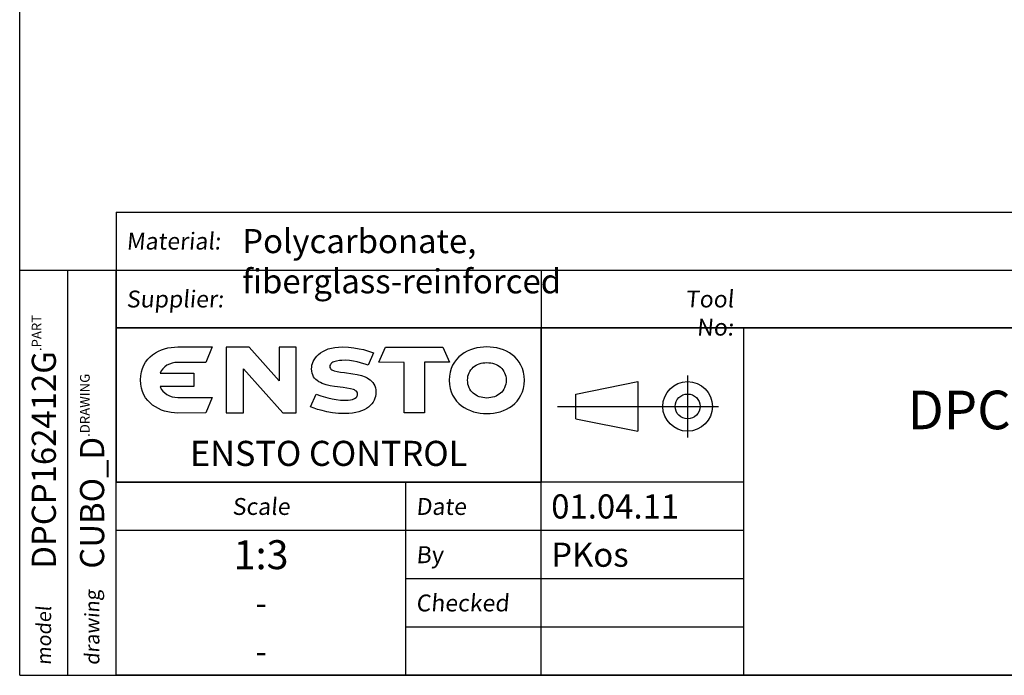
# Model space of a CAD drawing. Extents: x 12 to 202, y 7 to 290.
# Drawn here: x 17 to 119, y 7 to 75 of the extents above; entities that cross this region are included whole.
import ezdxf

# ---------------------------------------------------------------- set-up
doc = ezdxf.new("R2010")
doc.units = 0
doc.header["$LTSCALE"] = 19.36
doc.layers.get('0').update_dxf_attribs({"linetype": 'CONTINUOUS'})
doc.styles.add('TEXTSTYLE_2', font='arial.ttf')

# ---------------------------------------------------------------- blocks, each defined once
blk = doc.blocks.new('ENSTO_BL0', base_point=(49.39, 37.58))
at = {"color": 7, "linetype": 'CONTINUOUS'}
for p, q in [((31.67, 40.72), (32.01, 40.84)), ((32.01, 40.84), (32.35, 40.93)), ((32.35, 40.93), (32.69, 40.99)), ((32.69, 40.99), (33.03, 41.02)), ((33.03, 41.02), (33.38, 41.03)), ((33.38, 41.03), (36.95, 41.03)), ((36.95, 41.03), (36.26, 39.43)), ((40.77, 41.02), (38.39, 41.02)), ((38.39, 41.02), (38.39, 40.57)), ((43.88, 37.51), (40.77, 41.02)), ((45.65, 41.02), (43.88, 41.02)), ((43.88, 41.02), (43.88, 40.57)), ((45.65, 40.57), (45.65, 41.02)), ((48.67, 40.7), (48.95, 40.82)), ((48.95, 40.82), (49.29, 40.9)), ((49.29, 40.9), (49.65, 40.97)), ((49.65, 40.97), (50.03, 41.02)), ((50.03, 41.02), (50.47, 41.03)), ((50.47, 41.03), (51.05, 41.01)), ((51.05, 41.01), (51.62, 40.94)), ((51.62, 40.94), (52.15, 40.85)), ((52.15, 40.85), (52.61, 40.75)), ((54.21, 39.44), (54.88, 41.02)), ((54.88, 41.02), (60.82, 41.02)), ((60.82, 41.02), (61.51, 39.44)), ((64, 40.83), (63.68, 40.72)), ((64.35, 40.93), (64, 40.83)), ((64.7, 40.99), (64.35, 40.93)), ((65.03, 41.02), (64.7, 40.99)), ((65.38, 41.03), (65.03, 41.02)), ((65.73, 41.02), (65.38, 41.03)), ((66.08, 40.99), (65.73, 41.02)), ((66.41, 40.93), (66.08, 40.99)), ((66.76, 40.83), (66.41, 40.93)), ((67.1, 40.72), (66.76, 40.83)), ((30.26, 39.75), (30.5, 40)), ((30.5, 40), (30.76, 40.22)), ((30.76, 40.22), (31.05, 40.41)), ((31.05, 40.41), (31.36, 40.58)), ((31.36, 40.58), (31.67, 40.72)), ((38.39, 40.57), (38.39, 34.66)), ((43.88, 40.57), (43.88, 37.51)), ((45.65, 34.66), (45.65, 40.57)), ((47.5, 39.7), (47.62, 39.89)), ((47.62, 39.89), (47.78, 40.07)), ((47.78, 40.07), (47.96, 40.25)), ((47.96, 40.25), (48.16, 40.42)), ((48.16, 40.42), (48.4, 40.57)), ((48.4, 40.57), (48.67, 40.7)), ((52.61, 40.75), (53.33, 40.53)), ((53.65, 40.42), (53.08, 39.13)), ((53.33, 40.53), (53.65, 40.42)), ((62.49, 39.99), (62.24, 39.74)), ((62.75, 40.22), (62.49, 39.99)), ((63.04, 40.41), (62.75, 40.22)), ((63.35, 40.58), (63.04, 40.41)), ((63.68, 40.72), (63.35, 40.58)), ((67.41, 40.58), (67.1, 40.72)), ((67.72, 40.41), (67.41, 40.58)), ((68.01, 40.22), (67.72, 40.41)), ((68.29, 39.99), (68.01, 40.22)), ((68.53, 39.74), (68.29, 39.99)), ((29.61, 38.44), (29.72, 38.81)), ((29.72, 38.81), (29.86, 39.16)), ((29.86, 39.16), (30.04, 39.46)), ((30.04, 39.46), (30.26, 39.75)), ((31.83, 38.78), (31.66, 38.55)), ((32.02, 38.97), (31.83, 38.78)), ((32.25, 39.13), (32.02, 38.97)), ((32.5, 39.26), (32.25, 39.13)), ((32.78, 39.35), (32.5, 39.26)), ((33.08, 39.41), (32.78, 39.35)), ((33.39, 39.43), (33.08, 39.41)), ((36.26, 39.43), (33.39, 39.43)), ((40.17, 38.73), (40.19, 38.75)), ((40.19, 38.75), (44.26, 34.19)), ((47.23, 38.75), (47.24, 38.93)), ((47.25, 38.53), (47.23, 38.75)), ((47.24, 38.93), (47.27, 39.13)), ((47.27, 39.13), (47.32, 39.32)), ((47.32, 39.32), (47.41, 39.51)), ((47.41, 39.51), (47.5, 39.7)), ((49.13, 39.1), (49.12, 38.98)), ((49.12, 38.98), (49.13, 38.89)), ((49.18, 39.21), (49.13, 39.1)), ((49.13, 38.89), (49.18, 38.8)), ((49.24, 39.29), (49.18, 39.21)), ((49.18, 38.8), (49.24, 38.73)), ((49.34, 39.38), (49.24, 39.29)), ((49.43, 39.44), (49.34, 39.38)), ((49.55, 39.5), (49.43, 39.44)), ((49.82, 39.57), (49.55, 39.5)), ((50.11, 39.62), (49.82, 39.57)), ((50.37, 39.64), (50.11, 39.62)), ((50.79, 39.65), (50.37, 39.64)), ((51.16, 39.63), (50.79, 39.65)), ((51.56, 39.57), (51.16, 39.63)), ((51.94, 39.49), (51.56, 39.57)), ((52.3, 39.39), (51.94, 39.49)), ((52.87, 39.21), (52.3, 39.39)), ((53.08, 39.13), (52.87, 39.21)), ((56.81, 39.43), (54.21, 39.44)), ((56.81, 34.19), (56.81, 39.43)), ((61.51, 39.44), (58.93, 39.44)), ((58.93, 39.44), (58.93, 34.19)), ((61.7, 38.79), (61.59, 38.42)), ((61.84, 39.14), (61.7, 38.79)), ((62.02, 39.45), (61.84, 39.14)), ((62.24, 39.74), (62.02, 39.45)), ((63.73, 38.66), (63.85, 38.79)), ((63.85, 38.79), (63.97, 38.92)), ((63.97, 38.92), (64.11, 39.03)), ((64.11, 39.03), (64.27, 39.13)), ((64.27, 39.13), (64.43, 39.21)), ((64.43, 39.21), (64.6, 39.28)), ((64.6, 39.28), (64.78, 39.34)), ((64.78, 39.34), (64.97, 39.38)), ((64.97, 39.38), (65.18, 39.4)), ((65.18, 39.4), (65.38, 39.41)), ((65.38, 39.41), (65.59, 39.4)), ((65.59, 39.4), (65.79, 39.38)), ((65.79, 39.38), (65.98, 39.34)), ((65.98, 39.34), (66.16, 39.28)), ((66.16, 39.28), (66.34, 39.21)), ((66.34, 39.21), (66.5, 39.13)), ((66.5, 39.13), (66.65, 39.03)), ((66.65, 39.03), (66.8, 38.92)), ((66.8, 38.92), (66.93, 38.79)), ((66.93, 38.79), (67.04, 38.66)), ((68.74, 39.45), (68.53, 39.74)), ((68.92, 39.14), (68.74, 39.45)), ((69.07, 38.79), (68.92, 39.14)), ((69.19, 38.42), (69.07, 38.79)), ((29.51, 37.61), (29.54, 38.05)), ((29.54, 38.05), (29.61, 38.44)), ((31.66, 38.55), (31.54, 38.3)), ((31.54, 38.3), (35.05, 38.3)), ((35.05, 38.3), (35.05, 36.92)), ((40.17, 34.66), (40.17, 38.73)), ((47.29, 38.31), (47.25, 38.53)), ((47.35, 38.13), (47.29, 38.31)), ((47.43, 37.95), (47.35, 38.13)), ((47.54, 37.81), (47.43, 37.95)), ((47.67, 37.66), (47.54, 37.81)), ((49.24, 38.73), (49.33, 38.67)), ((49.33, 38.67), (49.57, 38.56)), ((49.57, 38.56), (49.87, 38.49)), ((49.87, 38.49), (50.23, 38.43)), ((50.23, 38.43), (50.63, 38.38)), ((50.63, 38.38), (51.51, 38.26)), ((51.51, 38.26), (51.95, 38.18)), ((51.95, 38.18), (52.39, 38.07)), ((52.39, 38.07), (52.78, 37.93)), ((52.78, 37.93), (52.97, 37.83)), ((52.97, 37.83), (53.14, 37.73)), ((53.14, 37.73), (53.31, 37.63)), ((61.52, 38.01), (61.49, 37.58)), ((61.59, 38.42), (61.52, 38.01)), ((63.39, 37.58), (63.4, 37.78)), ((63.4, 37.78), (63.43, 37.99)), ((63.43, 37.99), (63.47, 38.17)), ((63.47, 38.17), (63.55, 38.35)), ((63.55, 38.35), (63.63, 38.5)), ((63.63, 38.5), (63.73, 38.66)), ((67.04, 38.66), (67.13, 38.5)), ((67.13, 38.5), (67.22, 38.35)), ((67.22, 38.35), (67.29, 38.17)), ((67.29, 38.17), (67.34, 37.99)), ((67.34, 37.99), (67.37, 37.78)), ((67.37, 37.78), (67.37, 37.58)), ((69.25, 38.01), (69.19, 38.42)), ((69.27, 37.58), (69.25, 38.01)), ((29.54, 37.18), (29.51, 37.61)), ((29.61, 36.77), (29.54, 37.18)), ((29.72, 36.4), (29.61, 36.77)), ((35.05, 36.92), (31.54, 36.92)), ((31.54, 36.92), (31.66, 36.67)), ((47.81, 37.54), (47.67, 37.66)), ((47.97, 37.43), (47.81, 37.54)), ((48.15, 37.34), (47.97, 37.43)), ((48.33, 37.25), (48.15, 37.34)), ((48.74, 37.12), (48.33, 37.25)), ((49.17, 37.01), (48.74, 37.12)), ((49.61, 36.94), (49.17, 37.01)), ((50.49, 36.82), (49.61, 36.94)), ((50.89, 36.77), (50.49, 36.82)), ((51.25, 36.7), (50.89, 36.77)), ((53.31, 37.63), (53.45, 37.49)), ((53.45, 37.49), (53.57, 37.35)), ((53.57, 37.35), (53.68, 37.18)), ((53.68, 37.18), (53.78, 37)), ((53.78, 37), (53.84, 36.81)), ((53.84, 36.81), (53.87, 36.59)), ((61.49, 37.58), (61.52, 37.13)), ((61.52, 37.13), (61.59, 36.74)), ((61.59, 36.74), (61.7, 36.37)), ((63.4, 37.37), (63.39, 37.58)), ((63.43, 37.17), (63.4, 37.37)), ((63.47, 36.99), (63.43, 37.17)), ((63.55, 36.81), (63.47, 36.99)), ((63.63, 36.65), (63.55, 36.81)), ((67.22, 36.81), (67.13, 36.65)), ((67.29, 36.99), (67.22, 36.81)), ((67.34, 37.17), (67.29, 36.99)), ((67.37, 37.37), (67.34, 37.17)), ((67.37, 37.58), (67.37, 37.37)), ((69.07, 36.37), (69.19, 36.74)), ((69.19, 36.74), (69.25, 37.13)), ((69.25, 37.13), (69.27, 37.58)), ((29.86, 36.07), (29.72, 36.4)), ((30.04, 35.75), (29.86, 36.07)), ((30.26, 35.48), (30.04, 35.75)), ((31.66, 36.67), (31.83, 36.45)), ((31.83, 36.45), (32.02, 36.26)), ((32.02, 36.26), (32.25, 36.09)), ((32.25, 36.09), (32.5, 35.96)), ((32.5, 35.96), (32.78, 35.87)), ((32.78, 35.87), (33.08, 35.81)), ((33.08, 35.81), (33.39, 35.79)), ((33.39, 35.79), (36.95, 35.79)), ((36.95, 35.79), (36.26, 34.19)), ((47.12, 34.81), (47.71, 36.15)), ((47.71, 36.15), (48.2, 35.98)), ((48.2, 35.98), (48.93, 35.77)), ((48.93, 35.77), (49.35, 35.67)), ((51.56, 36.62), (51.25, 36.7)), ((51.68, 36.57), (51.56, 36.62)), ((51.79, 36.5), (51.68, 36.57)), ((51.68, 35.68), (51.85, 35.8)), ((51.88, 36.44), (51.79, 36.5)), ((51.85, 35.8), (51.91, 35.87)), ((51.94, 36.35), (51.88, 36.44)), ((51.91, 35.87), (51.95, 35.96)), ((51.98, 36.26), (51.94, 36.35)), ((51.95, 35.96), (51.99, 36.05)), ((52, 36.15), (51.98, 36.26)), ((51.99, 36.05), (52, 36.15)), ((53.79, 35.71), (53.71, 35.5)), ((53.85, 35.91), (53.79, 35.71)), ((53.87, 36.13), (53.85, 35.91)), ((53.87, 36.59), (53.89, 36.35)), ((53.89, 36.35), (53.87, 36.13)), ((61.7, 36.37), (61.84, 36.02)), ((61.84, 36.02), (62.02, 35.71)), ((62.02, 35.71), (62.24, 35.42)), ((63.73, 36.5), (63.63, 36.65)), ((63.85, 36.35), (63.73, 36.5)), ((63.97, 36.23), (63.85, 36.35)), ((64.11, 36.13), (63.97, 36.23)), ((64.27, 36.02), (64.11, 36.13)), ((64.43, 35.93), (64.27, 36.02)), ((64.6, 35.87), (64.43, 35.93)), ((64.78, 35.81), (64.6, 35.87)), ((64.97, 35.78), (64.78, 35.81)), ((65.18, 35.75), (64.97, 35.78)), ((65.38, 35.74), (65.18, 35.75)), ((65.59, 35.75), (65.38, 35.74)), ((65.79, 35.78), (65.59, 35.75)), ((65.98, 35.81), (65.79, 35.78)), ((66.16, 35.87), (65.98, 35.81)), ((66.34, 35.93), (66.16, 35.87)), ((66.5, 36.02), (66.34, 35.93)), ((66.65, 36.13), (66.5, 36.02)), ((66.8, 36.23), (66.65, 36.13)), ((66.93, 36.35), (66.8, 36.23)), ((67.04, 36.5), (66.93, 36.35)), ((67.13, 36.65), (67.04, 36.5)), ((68.53, 35.42), (68.74, 35.71)), ((68.74, 35.71), (68.92, 36.02)), ((68.92, 36.02), (69.07, 36.37)), ((30.5, 35.23), (30.26, 35.48)), ((30.76, 35), (30.5, 35.23)), ((31.05, 34.81), (30.76, 35)), ((31.36, 34.64), (31.05, 34.81)), ((47.5, 34.67), (47.12, 34.81)), ((47.86, 34.55), (47.5, 34.67)), ((49.35, 35.67), (49.79, 35.59)), ((49.79, 35.59), (50.24, 35.53)), ((50.24, 35.53), (50.67, 35.5)), ((50.67, 35.5), (51.03, 35.51)), ((51.03, 35.51), (51.25, 35.55)), ((51.25, 35.55), (51.47, 35.6)), ((51.47, 35.6), (51.68, 35.68)), ((53.12, 34.79), (52.91, 34.65)), ((53.31, 34.95), (53.12, 34.79)), ((53.47, 35.12), (53.31, 34.95)), ((53.6, 35.31), (53.47, 35.12)), ((53.71, 35.5), (53.6, 35.31)), ((62.24, 35.42), (62.49, 35.17)), ((62.49, 35.17), (62.75, 34.94)), ((62.75, 34.94), (63.04, 34.75)), ((63.04, 34.75), (63.35, 34.58)), ((67.41, 34.58), (67.72, 34.75)), ((67.72, 34.75), (68.01, 34.94)), ((68.01, 34.94), (68.29, 35.17)), ((68.29, 35.17), (68.53, 35.42)), ((31.67, 34.49), (31.36, 34.64)), ((32.01, 34.39), (31.67, 34.49)), ((32.35, 34.3), (32.01, 34.39)), ((32.68, 34.24), (32.35, 34.3)), ((33.03, 34.19), (32.68, 34.24)), ((33.37, 34.18), (33.03, 34.19)), ((33.38, 34.18), (33.37, 34.18)), ((36.26, 34.19), (33.38, 34.18)), ((38.39, 34.66), (38.39, 34.19)), ((38.39, 34.19), (40.17, 34.19)), ((40.17, 34.19), (40.17, 34.66)), ((44.26, 34.19), (45.65, 34.19)), ((45.65, 34.19), (45.65, 34.66)), ((48.31, 34.43), (47.86, 34.55)), ((48.82, 34.31), (48.31, 34.43)), ((49.4, 34.22), (48.82, 34.31)), ((50.03, 34.15), (49.4, 34.22)), ((50.68, 34.12), (50.03, 34.15)), ((51.09, 34.13), (50.68, 34.12)), ((51.46, 34.17), (51.09, 34.13)), ((51.81, 34.23), (51.46, 34.17)), ((52.12, 34.3), (51.81, 34.23)), ((52.41, 34.4), (52.12, 34.3)), ((52.67, 34.52), (52.41, 34.4)), ((52.91, 34.65), (52.67, 34.52)), ((58.93, 34.19), (56.81, 34.19)), ((63.35, 34.58), (63.68, 34.43)), ((63.68, 34.43), (64, 34.31)), ((64, 34.31), (64.35, 34.23)), ((64.35, 34.23), (64.7, 34.17)), ((64.7, 34.17), (65.03, 34.13)), ((65.03, 34.13), (65.38, 34.12)), ((65.38, 34.12), (65.73, 34.13)), ((65.73, 34.13), (66.08, 34.17)), ((66.08, 34.17), (66.41, 34.23)), ((66.41, 34.23), (66.76, 34.31)), ((66.76, 34.31), (67.1, 34.43)), ((67.1, 34.43), (67.41, 34.58))]:
    blk.add_line(p, q, dxfattribs=at)

msp = doc.modelspace()

# ---------------------------------------------------------------- linework, layer by layer
at = {"color": 7, "linetype": 'CONTINUOUS'}
for p, q in [((17, 7), (17, 290)), ((74.615, 36.151), (81.039, 37.436)), ((81.039, 37.436), (81.039, 32.297)), ((74.615, 33.582), (74.615, 36.151)), ((74.615, 33.582), (81.039, 32.297)), ((17, 7), (202, 7))]:
    msp.add_line(p, q, dxfattribs=at)
at = {"color": 2, "linetype": 'CONTINUOUS'}
for p, q in [((27, 55), (202, 55)), ((27, 55), (27, 49)), ((17, 7), (17, 49)), ((17, 49), (27, 49)), ((22, 7), (22, 49)), ((27, 49), (202, 49)), ((27, 49), (120, 49)), ((27, 49), (27, 43)), ((27, 7), (27, 49)), ((71, 49), (71, 43)), ((27, 43), (120, 43)), ((92, 43), (27, 43)), ((27, 7), (27, 43)), ((27, 43), (71, 43)), ((27, 43), (27, 27)), ((71, 7), (71, 43)), ((71, 43), (71, 27)), ((202, 43), (92, 43)), ((92, 7), (92, 43)), ((92, 7), (92, 43)), ((86.178, 38.079), (86.178, 31.654)), ((72.688, 34.866), (89.39, 34.866)), ((92, 27), (27, 27)), ((27, 27), (71, 27)), ((57, 7), (57, 27)), ((92, 22), (27, 22)), ((92, 17), (57, 17)), ((92, 12), (57, 12)), ((27, 7), (27, 9)), ((92, 7), (92, 9)), ((17, 7), (27, 7)), ((92, 7), (27, 7)), ((202, 7), (92, 7))]:
    msp.add_line(p, q, dxfattribs=at)
at = {"color": 7, "linetype": 'CONTINUOUS'}
for radius in [2.57, 1.285]:
    msp.add_circle((86.178, 34.866), radius, dxfattribs=at)

# ---------------------------------------------------------------- block references
at = {"color": 2, "linetype": 'CONTINUOUS'}
msp.add_blockref('ENSTO_BL0', (49.392, 37.578), dxfattribs=at)

# ---------------------------------------------------------------- texts
at = {"color": 2, "linetype": 'CONTINUOUS', "style": 'TEXTSTYLE_2'}
for s, insert, char_height, width, attachment_point in [('Polycarbonate, fiberglass-reinforced', (40.05, 53.25), 2.5, 55.86431, 1), ('\\Q5.0;Material:', (28.05, 52.872), 1.75, 9.35502, 1), ('\\Q5.0;Supplier:', (28.05, 46.872), 1.75, 9.63476, 1), ('\\Q5.0;Tool No:', (90.95, 46.872), 1.75, 9.22491, 3), ('DPCP162412G', (127, 36.5), 4, 38.48327, 2), ('ENSTO CONTROL', (49, 31.3), 2.6, 31.229, 2), ('\\Q5.0;Scale', (42, 25.372), 1.75, 6.10874, 2), ('01.04.11', (72.05, 25.75), 2.5, 13.58736, 1), ('\\Q5.0;Date', (58.05, 25.372), 1.75, 5.15892, 1), ('1:3', (42, 21), 3, 5.82156, 2), ('PKos', (72.05, 20.75), 2.5, 8.33643, 1), ('\\Q5.0;By', (58.05, 20.372), 1.75, 2.84944, 1), ('\\Q5.0;Checked', (58.05, 15.372), 1.75, 9.64777, 1), ('-', (42, 15.75), 2.5, 1.16171, 2), ('-', (42, 10.75), 2.5, 1.16171, 2)]:
    msp.add_mtext(s, dxfattribs=dict(at, insert=insert, char_height=char_height, width=width, attachment_point=attachment_point))
at = {"color": 2, "linetype": 'CONTINUOUS', "attachment_point": 1, "rotation": 90, "style": 'TEXTSTYLE_2'}
for s, insert, char_height, width in [('DPCP162412G\\H1.0;.PART', (18.25, 18.05), 2.5, 28.15613), ('CUBO_D\\H1.0;.DRAWING', (23.25, 18.05), 2.5, 21.66171), ('\\Q5.0;drawing', (23.753, 8.05), 1.5, 7.33271), ('\\Q5.0;model', (18.753, 8.05), 1.5, 5.69888)]:
    msp.add_mtext(s, dxfattribs=dict(at, insert=insert, char_height=char_height, width=width))

doc.saveas('drawing.dxf')
